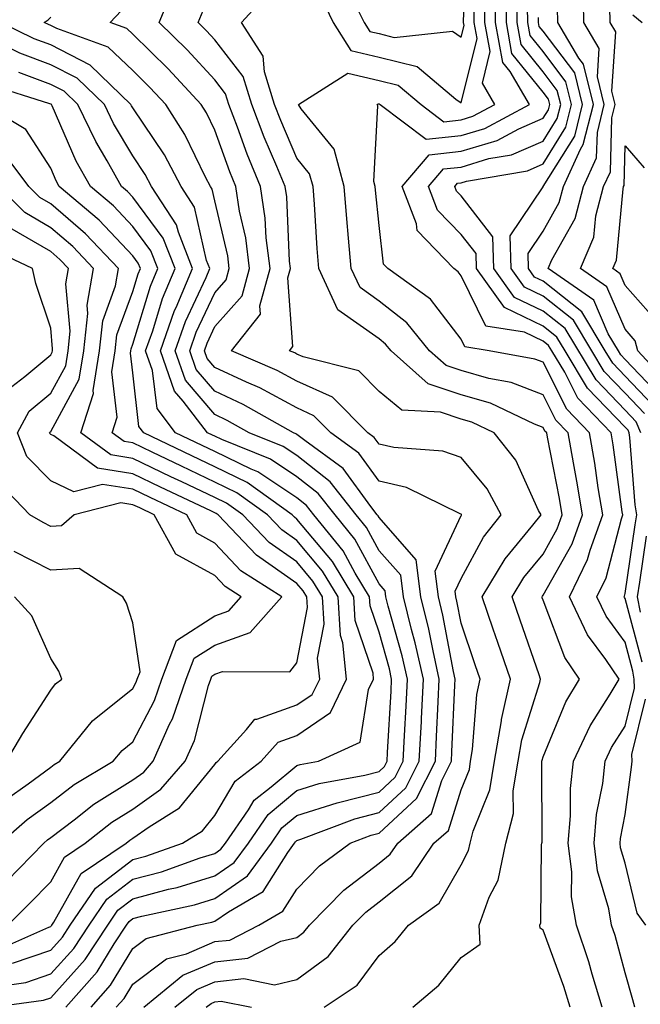
# Model space of a CAD drawing. Units: inches. Extents: x 1005443 to 1008083, y 7253018 to 7255658.
# Drawn here: x 1006214 to 1006290, y 7253332 to 7253452 of the extents above; entities that cross this region are included whole.
import ezdxf

# ---------------------------------------------------------------- set-up
doc = ezdxf.new("R2010")
doc.units = ezdxf.units.IN
doc.header["$MEASUREMENT"] = 0
doc.layers.add('Contour_10057253', color=7, linetype='Continuous', true_color=0x4529a0)

msp = doc.modelspace()

# ---------------------------------------------------------------- linework, layer by layer
at = {"layer": 'Contour_10057253'}
for points in [[(1006254.51, 7253455.46, 3064), (1006256.24, 7253451.92, 3064), (1006256.94, 7253450.81, 3064), (1006258.05, 7253450.55, 3064), (1006259.88, 7253450.09, 3064), (1006266.99, 7253450.86, 3064), (1006268.05, 7253450.11, 3064), (1006268.41, 7253451.56, 3064), (1006268.34, 7253451.92, 3064), (1006268.34, 7253452.21, 3064), (1006268.89, 7253461.08, 3064)], [(1006233.19, 7253331.92, 3065), (1006235.86, 7253334.11, 3065), (1006238.05, 7253335.04, 3065), (1006241.56, 7253335.43, 3065), (1006245.31, 7253334.66, 3065), (1006248.05, 7253335.31, 3065), (1006251.84, 7253338.13, 3065), (1006254.87, 7253341.92, 3065), (1006256.44, 7253343.53, 3065), (1006258.05, 7253344.77, 3065), (1006262.03, 7253347.94, 3065), (1006264.74, 7253351.92, 3065), (1006266.51, 7253353.46, 3065), (1006268.05, 7253358.42, 3065), (1006269.06, 7253360.91, 3065), (1006269.21, 7253361.92, 3065), (1006269.46, 7253363.33, 3065), (1006269.95, 7253370.02, 3065), (1006270.36, 7253371.92, 3065), (1006269.77, 7253373.64, 3065), (1006268.05, 7253378.74, 3065), (1006267.55, 7253381.42, 3065), (1006267.42, 7253381.92, 3065), (1006267.34, 7253382.63, 3065), (1006268.05, 7253384.17, 3065), (1006270.77, 7253389.2, 3065), (1006272.95, 7253391.92, 3065), (1006271.23, 7253395.1, 3065), (1006268.05, 7253398.9, 3065), (1006265.83, 7253399.7, 3065), (1006259.85, 7253400.12, 3065), (1006258.05, 7253400.53, 3065), (1006257.46, 7253401.33, 3065), (1006256.67, 7253401.92, 3065), (1006252.38, 7253406.25, 3065), (1006248.05, 7253408.23, 3065), (1006245.65, 7253409.52, 3065), (1006240.09, 7253411.92, 3065), (1006243.59, 7253416.38, 3065), (1006243.52, 7253417.39, 3065), (1006244.77, 7253421.92, 3065), (1006244.3, 7253425.67, 3065), (1006244.19, 7253428.06, 3065), (1006243.61, 7253431.92, 3065), (1006241.99, 7253435.86, 3065), (1006240.81, 7253439.16, 3065), (1006239.77, 7253441.92, 3065), (1006239.36, 7253443.23, 3065), (1006238.05, 7253444.94, 3065), (1006234.69, 7253448.56, 3065), (1006231.27, 7253451.92, 3065), (1006233.27, 7253456.7, 3065)], [(1006289.22, 7253331.92, 3060), (1006288.96, 7253332.83, 3060), (1006288.05, 7253336.12, 3060), (1006286.81, 7253340.68, 3060), (1006286.39, 7253341.92, 3060), (1006286.05, 7253343.92, 3060), (1006284.68, 7253348.55, 3060), (1006284.26, 7253351.92, 3060), (1006284.56, 7253355.41, 3060), (1006285.32, 7253359.19, 3060), (1006285.61, 7253361.92, 3060), (1006286.39, 7253363.58, 3060), (1006288.05, 7253366.19, 3060), (1006289.17, 7253370.8, 3060), (1006289.13, 7253371.92, 3060), (1006288.99, 7253372.86, 3060), (1006288.05, 7253376.41, 3060), (1006285.71, 7253379.58, 3060), (1006284.59, 7253381.92, 3060), (1006285.72, 7253384.25, 3060), (1006287.58, 7253391.45, 3060), (1006287.75, 7253391.92, 3060), (1006287.69, 7253392.28, 3060), (1006286.59, 7253400.46, 3060), (1006286.33, 7253401.92, 3060), (1006282.27, 7253406.14, 3060), (1006280.67, 7253409.3, 3060), (1006279.09, 7253411.92, 3060), (1006278.7, 7253412.57, 3060), (1006278.05, 7253413.1, 3060), (1006275.78, 7253414.19, 3060), (1006271.06, 7253414.93, 3060), (1006268.05, 7253421.06, 3060), (1006267.68, 7253421.55, 3060), (1006267.15, 7253421.92, 3060), (1006262.7, 7253426.57, 3060), (1006262.61, 7253427.36, 3060), (1006260.86, 7253431.92, 3060), (1006264.17, 7253435.8, 3060), (1006268.05, 7253436.22, 3060), (1006272.44, 7253437.53, 3060), (1006275.08, 7253438.95, 3060), (1006278.05, 7253440.24, 3060), (1006278.69, 7253441.28, 3060), (1006278.85, 7253441.92, 3060), (1006278.69, 7253442.56, 3060), (1006278.05, 7253443.41, 3060), (1006274.25, 7253448.12, 3060), (1006273.57, 7253451.92, 3060), (1006273.53, 7253456.44, 3060)], [(1006292.41, 7253406.28, 3055), (1006288.05, 7253410.87, 3055), (1006287.53, 7253411.4, 3055), (1006287.22, 7253411.92, 3055), (1006285.98, 7253413.99, 3055), (1006284.22, 7253418.09, 3055), (1006278.67, 7253421.92, 3055), (1006279.12, 7253422.99, 3055), (1006281.94, 7253428.03, 3055), (1006282.96, 7253431.92, 3055), (1006284.56, 7253435.41, 3055), (1006284.65, 7253438.52, 3055), (1006285.5, 7253441.92, 3055), (1006284.67, 7253445.3, 3055), (1006284.89, 7253448.76, 3055), (1006283.02, 7253451.92, 3055), (1006282.94, 7253456.81, 3055)], [(1006262.19, 7253331.92, 3063), (1006265.34, 7253334.63, 3063), (1006268.05, 7253337.99, 3063), (1006270.37, 7253339.6, 3063), (1006270.26, 7253341.92, 3063), (1006271.49, 7253345.36, 3063), (1006272.56, 7253347.41, 3063), (1006273.52, 7253351.92, 3063), (1006274.43, 7253355.54, 3063), (1006274.41, 7253358.28, 3063), (1006275.01, 7253361.92, 3063), (1006275.45, 7253364.52, 3063), (1006277.64, 7253371.51, 3063), (1006277.73, 7253371.92, 3063), (1006277.55, 7253372.42, 3063), (1006275.23, 7253379.1, 3063), (1006274.27, 7253381.92, 3063), (1006275.69, 7253384.28, 3063), (1006278.05, 7253387.14, 3063), (1006279.77, 7253390.2, 3063), (1006280.38, 7253391.92, 3063), (1006280.05, 7253393.92, 3063), (1006278.57, 7253401.4, 3063), (1006278.48, 7253401.92, 3063), (1006278.26, 7253402.13, 3063), (1006278.05, 7253402.57, 3063), (1006276.99, 7253402.98, 3063), (1006271.64, 7253405.51, 3063), (1006268.05, 7253406.55, 3063), (1006264.03, 7253407.9, 3063), (1006259.52, 7253411.92, 3063), (1006258.86, 7253412.73, 3063), (1006258.05, 7253413.37, 3063), (1006253.05, 7253416.92, 3063), (1006250.72, 7253421.92, 3063), (1006250.51, 7253424.38, 3063), (1006250.19, 7253429.78, 3063), (1006250.02, 7253431.92, 3063), (1006249.6, 7253433.47, 3063), (1006248.05, 7253435.39, 3063), (1006246.08, 7253439.95, 3063), (1006245.33, 7253441.92, 3063), (1006244.09, 7253445.88, 3063), (1006243.95, 7253447.82, 3063), (1006241.31, 7253451.92, 3063), (1006244.51, 7253455.46, 3063)], [(1006285.24, 7253331.92, 3061), (1006284.01, 7253335.96, 3061), (1006283.6, 7253337.47, 3061), (1006282.1, 7253341.92, 3061), (1006281.52, 7253345.39, 3061), (1006281.54, 7253348.43, 3061), (1006281.1, 7253351.92, 3061), (1006281.39, 7253355.26, 3061), (1006281.38, 7253358.59, 3061), (1006281.73, 7253361.92, 3061), (1006283.76, 7253366.21, 3061), (1006286.22, 7253370.09, 3061), (1006287.3, 7253371.92, 3061), (1006285.67, 7253374.3, 3061), (1006283.44, 7253377.31, 3061), (1006281.25, 7253381.92, 3061), (1006283.47, 7253386.5, 3061), (1006283.76, 7253387.63, 3061), (1006285.3, 7253391.92, 3061), (1006284.76, 7253395.21, 3061), (1006284.35, 7253398.22, 3061), (1006283.71, 7253401.92, 3061), (1006280.93, 7253404.8, 3061), (1006278.05, 7253410.51, 3061), (1006277.03, 7253410.9, 3061), (1006271.47, 7253411.92, 3061), (1006268.52, 7253412.39, 3061), (1006268.05, 7253413.34, 3061), (1006264.33, 7253418.2, 3061), (1006259.13, 7253421.92, 3061), (1006258.61, 7253422.48, 3061), (1006258.05, 7253427.17, 3061), (1006257.62, 7253431.49, 3061), (1006257.58, 7253431.92, 3061), (1006257.42, 7253432.55, 3061), (1006257.9, 7253441.77, 3061), (1006257.81, 7253441.92, 3061), (1006257.95, 7253442.02, 3061), (1006258.05, 7253441.99, 3061), (1006258.11, 7253441.98, 3061), (1006258.18, 7253441.92, 3061), (1006263.81, 7253437.68, 3061), (1006268.05, 7253438.13, 3061), (1006270.96, 7253439.01, 3061), (1006276.39, 7253441.92, 3061), (1006274.01, 7253445.96, 3061), (1006273.15, 7253447.02, 3061), (1006272.26, 7253451.92, 3061), (1006272.22, 7253456.09, 3061)], [(1006290.1, 7253373.97, 3059), (1006288.05, 7253381.72, 3059), (1006287.97, 7253381.84, 3059), (1006287.93, 7253381.92, 3059), (1006287.97, 7253382, 3059), (1006288.05, 7253382.32, 3059), (1006289.26, 7253390.71, 3059), (1006289.46, 7253391.92, 3059), (1006289.27, 7253393.14, 3059), (1006288.61, 7253401.36, 3059), (1006288.54, 7253401.92, 3059), (1006288.39, 7253402.26, 3059), (1006288.05, 7253402.62, 3059), (1006283.47, 7253407.34, 3059), (1006280.73, 7253411.92, 3059), (1006279.72, 7253413.59, 3059), (1006278.05, 7253414.92, 3059), (1006273.32, 7253417.19, 3059), (1006269.92, 7253421.92, 3059), (1006269.88, 7253423.75, 3059), (1006268.05, 7253426.09, 3059), (1006265.17, 7253429.04, 3059), (1006264.07, 7253431.92, 3059), (1006265.9, 7253434.07, 3059), (1006268.05, 7253434.3, 3059), (1006271.45, 7253435.32, 3059), (1006274.18, 7253435.79, 3059), (1006278.05, 7253437.46, 3059), (1006279.76, 7253440.21, 3059), (1006280.19, 7253441.92, 3059), (1006279.76, 7253443.63, 3059), (1006278.05, 7253445.89, 3059), (1006275.35, 7253449.22, 3059), (1006274.87, 7253451.92, 3059), (1006274.84, 7253455.13, 3059)], [(1006281.33, 7253331.92, 3062), (1006280.57, 7253334.44, 3062), (1006278.05, 7253341.33, 3062), (1006277.68, 7253341.55, 3062), (1006277.66, 7253341.92, 3062), (1006277.77, 7253342.2, 3062), (1006277.84, 7253351.71, 3062), (1006277.89, 7253351.92, 3062), (1006277.92, 7253352.05, 3062), (1006277.88, 7253361.75, 3062), (1006277.9, 7253361.92, 3062), (1006277.93, 7253362.04, 3062), (1006278.05, 7253362.43, 3062), (1006280.82, 7253369.15, 3062), (1006282.46, 7253371.92, 3062), (1006280.67, 7253374.54, 3062), (1006278.05, 7253381.51, 3062), (1006277.94, 7253381.81, 3062), (1006277.91, 7253381.92, 3062), (1006277.96, 7253382.01, 3062), (1006278.05, 7253382.12, 3062), (1006281.58, 7253388.39, 3062), (1006282.84, 7253391.92, 3062), (1006282.17, 7253396.04, 3062), (1006281.73, 7253398.24, 3062), (1006281.1, 7253401.92, 3062), (1006279.6, 7253403.47, 3062), (1006278.05, 7253406.54, 3062), (1006274.16, 7253408.03, 3062), (1006271.44, 7253408.53, 3062), (1006268.05, 7253409.51, 3062), (1006266.24, 7253410.11, 3062), (1006264.22, 7253411.92, 3062), (1006261.45, 7253415.32, 3062), (1006258.05, 7253417.96, 3062), (1006255.74, 7253419.61, 3062), (1006254.65, 7253421.92, 3062), (1006254.35, 7253425.62, 3062), (1006254.11, 7253427.98, 3062), (1006253.8, 7253431.92, 3062), (1006252.59, 7253436.46, 3062), (1006248.58, 7253441.39, 3062), (1006248.22, 7253441.92, 3062), (1006254.25, 7253445.72, 3062), (1006258.05, 7253444.85, 3062), (1006260.39, 7253444.26, 3062), (1006263.17, 7253441.92, 3062), (1006265.95, 7253439.82, 3062), (1006268.05, 7253440.05, 3062), (1006269.49, 7253440.48, 3062), (1006272.17, 7253441.92, 3062), (1006270.64, 7253444.51, 3062), (1006271.6, 7253448.37, 3062), (1006270.95, 7253451.92, 3062), (1006270.93, 7253454.8, 3062)], [(1006251.03, 7253454.9, 3063), (1006252.48, 7253451.92, 3063), (1006254.62, 7253448.49, 3063), (1006258.05, 7253447.7, 3063), (1006262.68, 7253446.55, 3063), (1006267.42, 7253442.55, 3063), (1006268.05, 7253442.11, 3063), (1006270, 7253449.97, 3063), (1006269.65, 7253451.92, 3063), (1006269.63, 7253453.5, 3063)], [(1006289.95, 7253401.92, 3058), (1006289.4, 7253403.27, 3058), (1006288.05, 7253404.68, 3058), (1006284.49, 7253408.36, 3058), (1006280.74, 7253414.61, 3058), (1006278.05, 7253416.74, 3058), (1006274.55, 7253418.42, 3058), (1006272.04, 7253421.92, 3058), (1006271.93, 7253425.8, 3058), (1006268.05, 7253430.79, 3058), (1006267.49, 7253431.36, 3058), (1006267.28, 7253431.92, 3058), (1006267.63, 7253432.34, 3058), (1006268.05, 7253432.38, 3058), (1006268.71, 7253432.58, 3058), (1006276.13, 7253433.84, 3058), (1006278.05, 7253434.68, 3058), (1006280.82, 7253439.15, 3058), (1006281.52, 7253441.92, 3058), (1006280.83, 7253444.7, 3058), (1006278.05, 7253448.37, 3058), (1006276.46, 7253450.33, 3058), (1006276.17, 7253451.92, 3058), (1006276.16, 7253453.81, 3058)], [(1006229.38, 7253331.92, 3066), (1006234.14, 7253335.83, 3066), (1006238.05, 7253337.48, 3066), (1006242.05, 7253337.92, 3066), (1006246.09, 7253339.96, 3066), (1006248.05, 7253340.42, 3066), (1006248.91, 7253341.06, 3066), (1006249.6, 7253341.92, 3066), (1006253.78, 7253346.19, 3066), (1006258.05, 7253349.49, 3066), (1006259.41, 7253350.56, 3066), (1006260.33, 7253351.92, 3066), (1006264.44, 7253355.53, 3066), (1006265.7, 7253359.57, 3066), (1006266.88, 7253361.92, 3066), (1006266.94, 7253363.03, 3066), (1006267.3, 7253371.17, 3066), (1006267.34, 7253371.92, 3066), (1006267.12, 7253372.85, 3066), (1006265.84, 7253379.71, 3066), (1006265.3, 7253381.92, 3066), (1006264.9, 7253385.07, 3066), (1006268.05, 7253391.83, 3066), (1006268.08, 7253391.89, 3066), (1006268.11, 7253391.92, 3066), (1006268.09, 7253391.96, 3066), (1006268.05, 7253392, 3066), (1006267.92, 7253392.05, 3066), (1006261.4, 7253395.27, 3066), (1006258.05, 7253396.04, 3066), (1006255.58, 7253399.45, 3066), (1006252.18, 7253401.92, 3066), (1006250.12, 7253403.99, 3066), (1006248.05, 7253404.95, 3066), (1006243.51, 7253407.38, 3066), (1006241.9, 7253408.07, 3066), (1006238.05, 7253409.88, 3066), (1006237.11, 7253410.98, 3066), (1006236.78, 7253411.92, 3066), (1006237.11, 7253412.86, 3066), (1006238.05, 7253414.86, 3066), (1006241.37, 7253418.6, 3066), (1006242.29, 7253421.92, 3066), (1006241.81, 7253425.68, 3066), (1006241.06, 7253428.91, 3066), (1006240.6, 7253431.92, 3066), (1006239.86, 7253433.73, 3066), (1006238.05, 7253438.81, 3066), (1006237.03, 7253440.9, 3066), (1006236.4, 7253441.92, 3066), (1006232.38, 7253446.25, 3066), (1006228.05, 7253450.49, 3066), (1006227.32, 7253451.19, 3066), (1006225.31, 7253451.92, 3066), (1006226.65, 7253453.32, 3066)], [(1006251.38, 7253331.92, 3064), (1006255.37, 7253334.6, 3064), (1006258.05, 7253338.22, 3064), (1006260.02, 7253339.95, 3064), (1006261.65, 7253341.92, 3064), (1006265.38, 7253344.59, 3064), (1006268.05, 7253349.28, 3064), (1006268.96, 7253351.01, 3064), (1006269.15, 7253351.92, 3064), (1006269.51, 7253353.38, 3064), (1006271.54, 7253358.43, 3064), (1006272.11, 7253361.92, 3064), (1006272.96, 7253366.83, 3064), (1006272.97, 7253367, 3064), (1006274.05, 7253371.92, 3064), (1006272.51, 7253376.38, 3064), (1006271.96, 7253378.01, 3064), (1006270.63, 7253381.92, 3064), (1006273.41, 7253386.56, 3064), (1006276.8, 7253390.67, 3064), (1006277.8, 7253391.92, 3064), (1006277.5, 7253392.47, 3064), (1006274.73, 7253398.6, 3064), (1006272.07, 7253401.92, 3064), (1006269.35, 7253403.22, 3064), (1006268.05, 7253403.59, 3064), (1006265.55, 7253404.42, 3064), (1006260.81, 7253404.68, 3064), (1006258.05, 7253406.95, 3064), (1006255.58, 7253409.45, 3064), (1006248.81, 7253411.16, 3064), (1006248.05, 7253411.51, 3064), (1006247.78, 7253411.65, 3064), (1006247.16, 7253411.92, 3064), (1006247.55, 7253412.42, 3064), (1006246.95, 7253420.82, 3064), (1006247.25, 7253421.92, 3064), (1006247.13, 7253422.84, 3064), (1006246.8, 7253430.67, 3064), (1006246.61, 7253431.92, 3064), (1006245.61, 7253434.36, 3064), (1006244.06, 7253437.93, 3064), (1006242.54, 7253441.92, 3064), (1006241.48, 7253445.35, 3064), (1006238.05, 7253449.81, 3064), (1006237.03, 7253450.9, 3064), (1006236.01, 7253451.92, 3064), (1006236.61, 7253453.36, 3064)], [(1006291.4, 7253405.27, 3056), (1006288.05, 7253408.8, 3056), (1006286.52, 7253410.39, 3056), (1006285.59, 7253411.92, 3056), (1006282.78, 7253416.65, 3056), (1006278.05, 7253420.39, 3056), (1006277.01, 7253420.88, 3056), (1006276.27, 7253421.92, 3056), (1006276.21, 7253423.76, 3056), (1006278.05, 7253426.48, 3056), (1006279.99, 7253429.98, 3056), (1006280.51, 7253431.92, 3056), (1006282.61, 7253436.48, 3056), (1006282.94, 7253437.03, 3056), (1006284.17, 7253441.92, 3056), (1006282.96, 7253446.83, 3056), (1006282.41, 7253447.56, 3056), (1006279.84, 7253451.92, 3056), (1006279.81, 7253453.68, 3056)], [(1006293.63, 7253407.5, 3054), (1006289.57, 7253411.92, 3054), (1006289.27, 7253413.14, 3054), (1006288.05, 7253414.53, 3054), (1006285.82, 7253419.69, 3054), (1006282.61, 7253421.92, 3054), (1006284.22, 7253425.75, 3054), (1006284.47, 7253428.34, 3054), (1006285.4, 7253431.92, 3054), (1006286.24, 7253433.73, 3054), (1006286.42, 7253440.29, 3054), (1006286.83, 7253441.92, 3054), (1006286.43, 7253443.54, 3054), (1006286.89, 7253450.76, 3054), (1006286.2, 7253451.92, 3054), (1006286.17, 7253453.8, 3054)], [(1006288.97, 7253452.84, 3054), (1006290.12, 7253451.92, 3054)], [(1006222.96, 7253331.92, 3068), (1006225.35, 7253334.62, 3068), (1006228.05, 7253339.07, 3068), (1006229.68, 7253340.29, 3068), (1006235.91, 7253341.92, 3068), (1006237.67, 7253342.3, 3068), (1006238.05, 7253342.42, 3068), (1006239.7, 7253343.57, 3068), (1006243.93, 7253346.04, 3068), (1006246.93, 7253350.8, 3068), (1006247.75, 7253351.92, 3068), (1006247.87, 7253352.1, 3068), (1006248.05, 7253352.24, 3068), (1006248.52, 7253352.39, 3068), (1006255.09, 7253354.88, 3068), (1006258.05, 7253355.64, 3068), (1006261.32, 7253358.65, 3068), (1006262.96, 7253361.92, 3068), (1006263.21, 7253366.76, 3068), (1006263.23, 7253367.1, 3068), (1006263.46, 7253371.92, 3068), (1006262.47, 7253376.34, 3068), (1006262.01, 7253377.96, 3068), (1006261.03, 7253381.92, 3068), (1006260.7, 7253384.57, 3068), (1006258.05, 7253387.55, 3068), (1006256.51, 7253390.38, 3068), (1006255.27, 7253391.92, 3068), (1006252.09, 7253395.96, 3068), (1006248.05, 7253399.15, 3068), (1006246.38, 7253400.25, 3068), (1006242.21, 7253401.92, 3068), (1006239.55, 7253403.42, 3068), (1006238.05, 7253404.13, 3068), (1006234.47, 7253408.34, 3068), (1006233.2, 7253411.92, 3068), (1006234.47, 7253415.5, 3068), (1006236.99, 7253420.86, 3068), (1006237.43, 7253421.92, 3068), (1006237.04, 7253422.93, 3068), (1006235.56, 7253429.43, 3068), (1006233.93, 7253431.92, 3068), (1006231.9, 7253435.77, 3068), (1006228.05, 7253441.52, 3068), (1006227.9, 7253441.77, 3068), (1006227.83, 7253441.92, 3068), (1006222.84, 7253446.71, 3068), (1006218.05, 7253449.17, 3068), (1006216.04, 7253449.91, 3068), (1006211.98, 7253451.92, 3068)], [(1006226.04, 7253331.92, 3067), (1006226.99, 7253332.98, 3067), (1006228.05, 7253334.74, 3067), (1006232.15, 7253337.82, 3067), (1006234.58, 7253338.45, 3067), (1006238.05, 7253339.92, 3067), (1006239.86, 7253340.11, 3067), (1006243.42, 7253341.92, 3067), (1006246.34, 7253343.63, 3067), (1006248.05, 7253346.33, 3067), (1006250.81, 7253349.16, 3067), (1006254.52, 7253351.92, 3067), (1006257.08, 7253352.89, 3067), (1006258.05, 7253353.14, 3067), (1006262.62, 7253357.35, 3067), (1006264.92, 7253361.92, 3067), (1006265.07, 7253364.9, 3067), (1006265.26, 7253369.13, 3067), (1006265.39, 7253371.92, 3067), (1006264.63, 7253375.34, 3067), (1006264.13, 7253378, 3067), (1006263.16, 7253381.92, 3067), (1006262.59, 7253386.46, 3067), (1006258.05, 7253391.59, 3067), (1006257.93, 7253391.8, 3067), (1006257.84, 7253391.92, 3067), (1006257.05, 7253392.92, 3067), (1006253.68, 7253397.55, 3067), (1006249, 7253400.97, 3067), (1006248.05, 7253401.71, 3067), (1006247.93, 7253401.8, 3067), (1006247.62, 7253401.92, 3067), (1006241.51, 7253405.38, 3067), (1006238.05, 7253407.01, 3067), (1006235.78, 7253409.65, 3067), (1006234.98, 7253411.92, 3067), (1006235.79, 7253414.18, 3067), (1006238.05, 7253418.99, 3067), (1006239.43, 7253420.54, 3067), (1006239.81, 7253421.92, 3067), (1006239.61, 7253423.48, 3067), (1006238.05, 7253430.17, 3067), (1006237.73, 7253431.6, 3067), (1006237.51, 7253431.92, 3067), (1006236.92, 7253433.05, 3067), (1006234.4, 7253438.27, 3067), (1006232.07, 7253441.92, 3067), (1006230.14, 7253444.01, 3067), (1006228.05, 7253446.05, 3067), (1006225.04, 7253448.91, 3067), (1006218.78, 7253451.19, 3067), (1006218.05, 7253451.56, 3067), (1006217.79, 7253451.66, 3067), (1006217.26, 7253451.92, 3067), (1006217.74, 7253452.23, 3067), (1006218.05, 7253452.55, 3067)], [(1006290.39, 7253404.26, 3057), (1006288.05, 7253406.74, 3057), (1006285.5, 7253409.37, 3057), (1006283.97, 7253411.92, 3057), (1006281.76, 7253415.63, 3057), (1006278.05, 7253418.56, 3057), (1006275.78, 7253419.65, 3057), (1006274.15, 7253421.92, 3057), (1006274.04, 7253425.93, 3057), (1006278.05, 7253431.9, 3057), (1006278.06, 7253431.91, 3057), (1006278.07, 7253431.94, 3057), (1006281.89, 7253438.08, 3057), (1006282.84, 7253441.92, 3057), (1006281.9, 7253445.77, 3057), (1006278.05, 7253450.84, 3057), (1006277.57, 7253451.44, 3057), (1006277.47, 7253451.92, 3057), (1006277.47, 7253452.5, 3057)], [(1006219.88, 7253331.92, 3069), (1006223.72, 7253336.25, 3069), (1006225.79, 7253339.66, 3069), (1006227.28, 7253341.92, 3069), (1006227.59, 7253342.38, 3069), (1006228.05, 7253342.73, 3069), (1006229.16, 7253343.03, 3069), (1006235.56, 7253344.41, 3069), (1006238.05, 7253345.16, 3069), (1006242.02, 7253347.95, 3069), (1006244.94, 7253351.92, 3069), (1006246.2, 7253353.77, 3069), (1006248.05, 7253355.29, 3069), (1006252.95, 7253356.82, 3069), (1006253.1, 7253356.87, 3069), (1006258.05, 7253358.14, 3069), (1006260.01, 7253359.96, 3069), (1006261.01, 7253361.92, 3069), (1006261.17, 7253365.04, 3069), (1006261.36, 7253368.61, 3069), (1006261.53, 7253371.92, 3069), (1006260.89, 7253374.76, 3069), (1006259.17, 7253380.8, 3069), (1006258.9, 7253381.92, 3069), (1006258.8, 7253382.67, 3069), (1006258.05, 7253383.52, 3069), (1006255.09, 7253388.96, 3069), (1006252.7, 7253391.92, 3069), (1006250.65, 7253394.52, 3069), (1006248.05, 7253396.57, 3069), (1006244.84, 7253398.71, 3069), (1006238.88, 7253401.09, 3069), (1006238.05, 7253401.49, 3069), (1006237.76, 7253401.63, 3069), (1006237.15, 7253401.92, 3069), (1006234.2, 7253405.77, 3069), (1006233.14, 7253407.01, 3069), (1006231.41, 7253411.92, 3069), (1006233.15, 7253416.82, 3069), (1006233.33, 7253417.2, 3069), (1006235.32, 7253421.92, 3069), (1006233.6, 7253426.37, 3069), (1006233.39, 7253427.26, 3069), (1006230.34, 7253431.92, 3069), (1006229.54, 7253433.41, 3069), (1006228.05, 7253435.66, 3069), (1006225.72, 7253439.59, 3069), (1006224.59, 7253441.92, 3069), (1006221.26, 7253445.13, 3069), (1006218.05, 7253446.77, 3069), (1006214.29, 7253448.16, 3069), (1006209.37, 7253450.6, 3069)], [(1006210.87, 7253331.92, 3070), (1006217.17, 7253332.8, 3070), (1006218.05, 7253333.09, 3070), (1006222.24, 7253337.73, 3070), (1006225, 7253341.92, 3070), (1006226.23, 7253343.74, 3070), (1006228.05, 7253345.12, 3070), (1006232.42, 7253346.3, 3070), (1006233.46, 7253346.51, 3070), (1006238.05, 7253347.92, 3070), (1006240.4, 7253349.57, 3070), (1006242.13, 7253351.92, 3070), (1006244.54, 7253355.43, 3070), (1006248.05, 7253358.35, 3070), (1006250.77, 7253359.2, 3070), (1006256.33, 7253360.2, 3070), (1006258.05, 7253360.64, 3070), (1006258.71, 7253361.26, 3070), (1006259.05, 7253361.92, 3070), (1006259.1, 7253362.97, 3070), (1006259.52, 7253370.45, 3070), (1006259.59, 7253371.92, 3070), (1006259.31, 7253373.18, 3070), (1006258.05, 7253377.61, 3070), (1006256.97, 7253380.84, 3070), (1006256.9, 7253381.92, 3070), (1006255.15, 7253384.82, 3070), (1006253.67, 7253387.54, 3070), (1006250.12, 7253391.92, 3070), (1006249.21, 7253393.08, 3070), (1006248.05, 7253394, 3070), (1006243.29, 7253397.16, 3070), (1006242.48, 7253397.49, 3070), (1006238.05, 7253399.63, 3070), (1006236.5, 7253400.37, 3070), (1006233.27, 7253401.92, 3070), (1006231, 7253404.87, 3070), (1006230.47, 7253409.5, 3070), (1006229.61, 7253411.92, 3070), (1006230.48, 7253414.35, 3070), (1006231.67, 7253418.3, 3070), (1006233.2, 7253421.92, 3070), (1006231.76, 7253425.63, 3070), (1006228.05, 7253430.62, 3070), (1006227.42, 7253431.3, 3070), (1006226.68, 7253431.92, 3070), (1006224.93, 7253435.04, 3070), (1006223.53, 7253437.4, 3070), (1006221.36, 7253441.92, 3070), (1006219.67, 7253443.54, 3070), (1006218.05, 7253444.37, 3070), (1006214.15, 7253445.82, 3070)], [(1006210.44, 7253334.31, 3071), (1006215.02, 7253334.95, 3071), (1006218.05, 7253335.99, 3071), (1006220.87, 7253339.1, 3071), (1006222.72, 7253341.92, 3071), (1006224.88, 7253345.09, 3071), (1006228.05, 7253347.53, 3071), (1006231.53, 7253348.44, 3071), (1006236.25, 7253350.12, 3071), (1006238.05, 7253350.67, 3071), (1006238.78, 7253351.19, 3071), (1006239.33, 7253351.92, 3071), (1006242.13, 7253356, 3071), (1006242.82, 7253357.15, 3071), (1006244.91, 7253358.78, 3071), (1006248.05, 7253361.39, 3071), (1006248.45, 7253361.52, 3071), (1006250.67, 7253361.92, 3071), (1006255.76, 7253364.21, 3071), (1006256.76, 7253370.63, 3071), (1006257.39, 7253371.92, 3071), (1006257.32, 7253372.65, 3071), (1006255.16, 7253379.03, 3071), (1006254.98, 7253381.92, 3071), (1006252.38, 7253386.25, 3071), (1006248.05, 7253391.41, 3071), (1006247.76, 7253391.63, 3071), (1006247.47, 7253391.92, 3071), (1006242, 7253395.87, 3071), (1006238.05, 7253397.76, 3071), (1006235.23, 7253399.1, 3071), (1006229.39, 7253401.92, 3071), (1006228.8, 7253402.67, 3071), (1006228.05, 7253409.23, 3071), (1006227.77, 7253411.64, 3071), (1006227.81, 7253411.92, 3071), (1006227.84, 7253412.13, 3071), (1006228.05, 7253412.73, 3071), (1006230.19, 7253419.78, 3071), (1006231.09, 7253421.92, 3071), (1006230.24, 7253424.11, 3071), (1006228.05, 7253427.05, 3071), (1006225.69, 7253429.56, 3071), (1006222.89, 7253431.92, 3071), (1006221.16, 7253435.03, 3071), (1006218.21, 7253441.76, 3071), (1006218.13, 7253441.92, 3071), (1006218.09, 7253441.96, 3071), (1006218.05, 7253441.98, 3071), (1006217.95, 7253442.02, 3071), (1006210.48, 7253444.35, 3071)], [(1006213.41, 7253337.28, 3072), (1006218.05, 7253338.88, 3072), (1006219.5, 7253340.47, 3072), (1006220.44, 7253341.92, 3072), (1006223.52, 7253346.45, 3072), (1006228.05, 7253349.92, 3072), (1006229.63, 7253350.34, 3072), (1006234.1, 7253351.92, 3072), (1006236.53, 7253353.44, 3072), (1006238.05, 7253355.3, 3072), (1006240.51, 7253359.46, 3072), (1006243.68, 7253361.92, 3072), (1006245.76, 7253364.21, 3072), (1006248.05, 7253365.02, 3072), (1006252.13, 7253367.84, 3072), (1006254.1, 7253371.92, 3072), (1006253.66, 7253376.31, 3072), (1006253.35, 7253377.22, 3072), (1006253.07, 7253381.92, 3072), (1006251.18, 7253385.05, 3072), (1006248.05, 7253388.8, 3072), (1006246.21, 7253390.08, 3072), (1006244.47, 7253391.92, 3072), (1006240.74, 7253394.61, 3072), (1006238.05, 7253395.89, 3072), (1006233.97, 7253397.84, 3072), (1006230.42, 7253399.55, 3072), (1006228.05, 7253400.69, 3072), (1006226.99, 7253400.86, 3072), (1006225.55, 7253401.92, 3072), (1006226.16, 7253403.81, 3072), (1006225.49, 7253409.36, 3072), (1006225.9, 7253411.92, 3072), (1006226.12, 7253413.85, 3072), (1006228.05, 7253419.14, 3072), (1006228.69, 7253421.28, 3072), (1006228.97, 7253421.92, 3072), (1006228.71, 7253422.58, 3072), (1006228.05, 7253423.47, 3072), (1006223.95, 7253427.82, 3072), (1006219.1, 7253431.92, 3072), (1006218.73, 7253432.6, 3072), (1006218.05, 7253434.15, 3072), (1006215.01, 7253438.88, 3072), (1006209.92, 7253441.92, 3072)], [(1006211.21, 7253338.76, 3073), (1006217.83, 7253341.7, 3073), (1006218.05, 7253341.77, 3073), (1006218.12, 7253341.85, 3073), (1006218.17, 7253341.92, 3073), (1006218.41, 7253342.28, 3073), (1006221.74, 7253348.23, 3073), (1006227.24, 7253351.92, 3073), (1006227.69, 7253352.28, 3073), (1006228.05, 7253352.51, 3073), (1006230.03, 7253353.9, 3073), (1006233.74, 7253356.23, 3073), (1006238.05, 7253361.5, 3073), (1006238.21, 7253361.76, 3073), (1006238.41, 7253361.92, 3073), (1006241.91, 7253365.78, 3073), (1006242.93, 7253367.04, 3073), (1006243.17, 7253367.04, 3073), (1006248.05, 7253368.76, 3073), (1006249.92, 7253370.05, 3073), (1006250.83, 7253371.92, 3073), (1006250.57, 7253374.44, 3073), (1006251.35, 7253378.62, 3073), (1006251.16, 7253381.92, 3073), (1006249.99, 7253383.86, 3073), (1006248.05, 7253386.18, 3073), (1006244.67, 7253388.54, 3073), (1006241.46, 7253391.92, 3073), (1006239.48, 7253393.35, 3073), (1006238.05, 7253394.04, 3073), (1006234.02, 7253395.95, 3073), (1006232.7, 7253396.57, 3073), (1006228.05, 7253398.8, 3073), (1006225.36, 7253399.23, 3073), (1006221.73, 7253401.92, 3073), (1006223.26, 7253406.71, 3073), (1006223.22, 7253407.09, 3073), (1006223.99, 7253411.92, 3073), (1006224.4, 7253415.57, 3073), (1006225.95, 7253419.82, 3073), (1006226.32, 7253421.92, 3073), (1006222.3, 7253426.17, 3073), (1006218.05, 7253429.82, 3073), (1006216.72, 7253430.59, 3073), (1006215.38, 7253431.92, 3073), (1006212.26, 7253436.13, 3073)], [(1006291.77, 7253415.64, 3053), (1006288.05, 7253419.88, 3053), (1006287.43, 7253421.3, 3053), (1006286.55, 7253421.92, 3053), (1006287, 7253422.97, 3053), (1006287.79, 7253431.66, 3053), (1006287.85, 7253431.92, 3053), (1006287.91, 7253432.06, 3053), (1006288.05, 7253436.88, 3053), (1006290.34, 7253434.21, 3053)], [(1006212.83, 7253341.92, 3074), (1006215.44, 7253344.53, 3074), (1006218.05, 7253347.22, 3074), (1006219.74, 7253350.23, 3074), (1006222.25, 7253351.92, 3074), (1006225.5, 7253354.47, 3074), (1006228.05, 7253356.08, 3074), (1006231.48, 7253358.49, 3074), (1006234.42, 7253361.92, 3074), (1006235.55, 7253364.42, 3074), (1006237.28, 7253371.15, 3074), (1006237.54, 7253371.92, 3074), (1006237.69, 7253372.28, 3074), (1006238.05, 7253372.52, 3074), (1006238.98, 7253372.85, 3074), (1006247.19, 7253372.78, 3074), (1006248.05, 7253373.89, 3074), (1006249.32, 7253380.65, 3074), (1006249.24, 7253381.92, 3074), (1006248.79, 7253382.66, 3074), (1006248.05, 7253383.55, 3074), (1006243.14, 7253387.01, 3074), (1006238.45, 7253391.92, 3074), (1006238.22, 7253392.09, 3074), (1006238.05, 7253392.17, 3074), (1006237.57, 7253392.4, 3074), (1006231.43, 7253395.3, 3074), (1006228.05, 7253396.92, 3074), (1006223.74, 7253397.61, 3074), (1006218.44, 7253401.53, 3074), (1006218.05, 7253401.71, 3074), (1006217.95, 7253401.82, 3074), (1006217.91, 7253401.92, 3074), (1006217.96, 7253402.01, 3074), (1006218.05, 7253402.09, 3074), (1006221.53, 7253408.44, 3074), (1006222.07, 7253411.92, 3074), (1006222.58, 7253416.45, 3074), (1006222.48, 7253417.49, 3074), (1006223.27, 7253421.92, 3074), (1006220.74, 7253424.61, 3074), (1006218.05, 7253426.91, 3074), (1006214.89, 7253428.76, 3074), (1006211.68, 7253431.92, 3074)], [(1006212.7, 7253347.27, 3075), (1006217.2, 7253351.92, 3075), (1006217.66, 7253352.31, 3075), (1006218.05, 7253352.6, 3075), (1006220.89, 7253354.76, 3075), (1006223.31, 7253356.66, 3075), (1006228.05, 7253359.65, 3075), (1006229.38, 7253360.59, 3075), (1006230.52, 7253361.92, 3075), (1006232.54, 7253366.41, 3075), (1006232.89, 7253367.08, 3075), (1006234.56, 7253371.92, 3075), (1006235.52, 7253374.45, 3075), (1006238.05, 7253376.06, 3075), (1006242.37, 7253377.6, 3075), (1006246.19, 7253381.92, 3075), (1006241.23, 7253385.1, 3075), (1006238.05, 7253388.49, 3075), (1006235.84, 7253389.71, 3075), (1006234.62, 7253391.92, 3075), (1006230.16, 7253394.03, 3075), (1006228.05, 7253395.05, 3075), (1006224.34, 7253395.63, 3075), (1006220.85, 7253394.72, 3075), (1006218.05, 7253396.07, 3075), (1006215.15, 7253399.02, 3075), (1006214.01, 7253401.92, 3075), (1006215.42, 7253404.55, 3075), (1006218.05, 7253406.75, 3075), (1006219.88, 7253410.09, 3075), (1006220.17, 7253411.92, 3075), (1006220.43, 7253414.3, 3075), (1006219.91, 7253420.06, 3075), (1006220.23, 7253421.92, 3075), (1006219.16, 7253423.03, 3075), (1006218.05, 7253424, 3075), (1006213.08, 7253426.89, 3075)], [(1006212.8, 7253407.17, 3076), (1006214.9, 7253408.77, 3076), (1006218.05, 7253411.42, 3076), (1006218.23, 7253411.74, 3076), (1006218.26, 7253411.92, 3076), (1006218.28, 7253412.15, 3076), (1006218.05, 7253414.66, 3076), (1006216.22, 7253420.09, 3076), (1006215.85, 7253421.92, 3076), (1006210.56, 7253424.43, 3076)], [(1006211.87, 7253351.92, 3076), (1006215.18, 7253354.79, 3076), (1006218.05, 7253356.89, 3076), (1006220.91, 7253359.06, 3076), (1006225.67, 7253361.92, 3076), (1006226.74, 7253363.23, 3076), (1006228.05, 7253364.28, 3076), (1006230.68, 7253369.29, 3076), (1006231.58, 7253371.92, 3076), (1006233.36, 7253376.61, 3076), (1006238.05, 7253379.6, 3076), (1006239.76, 7253380.21, 3076), (1006241.27, 7253381.92, 3076), (1006239.31, 7253383.18, 3076), (1006238.05, 7253384.52, 3076), (1006233.28, 7253387.15, 3076), (1006230.66, 7253391.92, 3076), (1006228.89, 7253392.76, 3076), (1006228.05, 7253393.16, 3076), (1006226.58, 7253393.39, 3076), (1006220.91, 7253391.92, 3076), (1006219.38, 7253390.59, 3076), (1006218.05, 7253390.51, 3076), (1006217.11, 7253390.98, 3076), (1006215.51, 7253391.92, 3076), (1006211.84, 7253395.71, 3076)], [(1006289.9, 7253380.07, 3058), (1006289.55, 7253381.92, 3058), (1006289.83, 7253383.7, 3058), (1006290.65, 7253389.32, 3058)], [(1006212.67, 7253357.3, 3077), (1006215.29, 7253359.16, 3077), (1006218.05, 7253361.18, 3077), (1006218.47, 7253361.5, 3077), (1006219.18, 7253361.92, 3077), (1006223.16, 7253366.81, 3077), (1006228.05, 7253370.75, 3077), (1006228.45, 7253371.52, 3077), (1006228.6, 7253371.92, 3077), (1006228.93, 7253372.8, 3077), (1006228.05, 7253378.76, 3077), (1006227.28, 7253381.15, 3077), (1006226.85, 7253381.92, 3077), (1006221.53, 7253385.4, 3077), (1006218.05, 7253385.19, 3077), (1006213.6, 7253387.47, 3077)], [(1006212.67, 7253361.92, 3078), (1006214.67, 7253365.3, 3078), (1006218.05, 7253370.56, 3078), (1006218.64, 7253371.33, 3078), (1006219.42, 7253371.92, 3078), (1006219.02, 7253372.89, 3078), (1006218.05, 7253374.43, 3078), (1006215.75, 7253379.62, 3078), (1006213.64, 7253381.92, 3078)], [(1006290.57, 7253341.92, 3059), (1006289.51, 7253343.38, 3059), (1006288.05, 7253349.47, 3059), (1006287.49, 7253351.36, 3059), (1006287.42, 7253351.92, 3059), (1006287.47, 7253352.5, 3059), (1006288.05, 7253355.42, 3059), (1006288.81, 7253361.16, 3059), (1006288.91, 7253361.92, 3059), (1006288.86, 7253362.73, 3059), (1006290.5, 7253369.47, 3059)], [(1006237.01, 7253331.92, 3064), (1006237.58, 7253332.39, 3064), (1006238.05, 7253332.58, 3064), (1006238.8, 7253332.67, 3064), (1006242.53, 7253331.92, 3064)]]:
    msp.add_polyline3d(points, dxfattribs=at)

doc.saveas('drawing.dxf')
